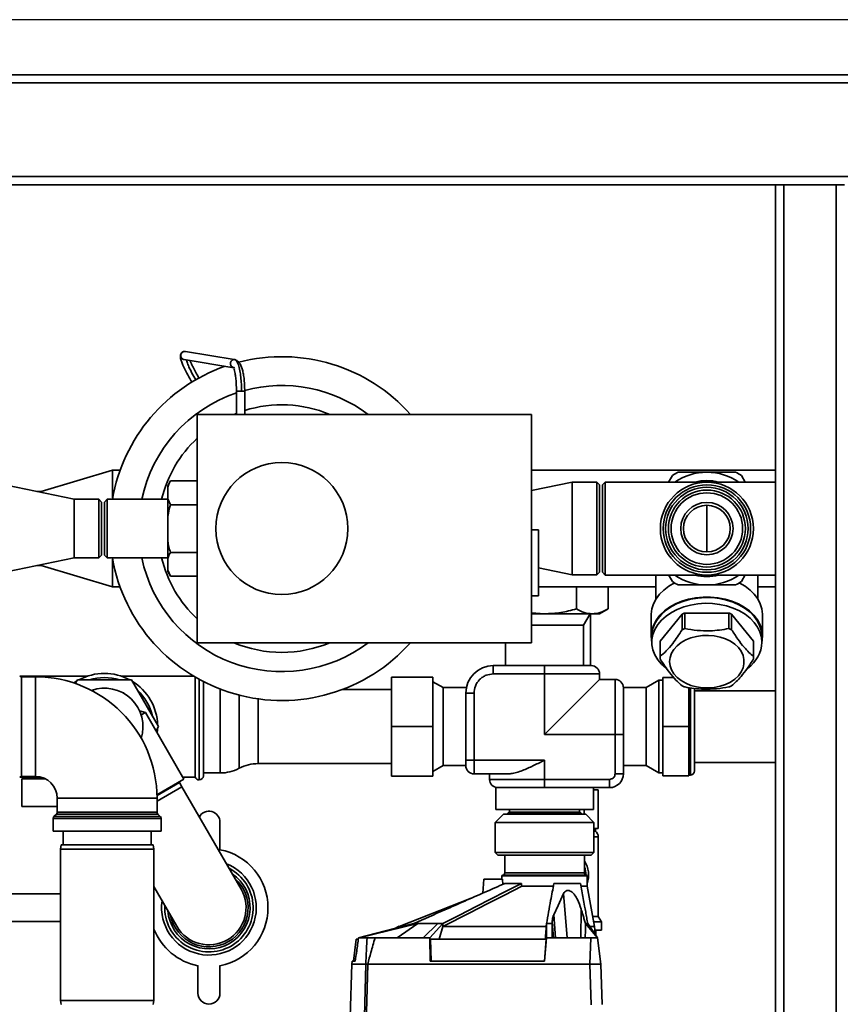
# Paper-space layout 'Blatt1' of a CAD drawing. Units: millimetres. Extents: x 0 to 5940, y 0 to 4200.
# Drawn here: x 1314 to 1612, y 967 to 1325 of the extents above; entities that cross this region are included whole.
import ezdxf

# ---------------------------------------------------------------- set-up
doc = ezdxf.new("R2010")
doc.units = ezdxf.units.MM
doc.header["$LTSCALE"] = 10
doc.layers.add('1', color=7, linetype='Continuous')
doc.styles.add('SLDTEXTSTYLE0', font='TXT', dxfattribs={"width": 0.605})
doc.dimstyles.new('SLDDIMSTYLE0', dxfattribs={"dimtxt": 35, "dimasz": 25, "dimexe": 0, "dimexo": 0.0625, "dimgap": 8.75, "dimtad": 1, "dimdec": 1, "dimrnd": 1e-09, "dimzin": 4, "dimdsep": 46, "dimtxsty": 'SLDTEXTSTYLE0', "dimsah": 1, "dimcen": 0.09, "dimadec": 0, "dimazin": 1, "dimtfac": 1, "dimtdec": 1, "dimtofl": 0, "dimtmove": 0, "dimatfit": 3, "dimfxl": 1, "dimfrac": 2, "dimtolj": 1, "dimtzin": 12, "dimarcsym": 0})

# ---------------------------------------------------------------- blocks, each defined once
blk = doc.blocks.new('_D_5')
at = {"layer": '1'}
for p, q in [((2023.88, 1324.71), (528.88, 1324.71)), ((538.88, 671.98), (538.88, 1324.71)), ((1649.88, 671.98), (528.88, 671.98))]:
    blk.add_line(p, q, dxfattribs=at)
for points in [[(538.88, 1324.71), (534.88, 1299.71), (542.88, 1299.71)], [(538.88, 671.98), (542.88, 696.98), (534.88, 696.98)]]:
    blk.add_solid(points, dxfattribs=at)
at = {"layer": '1', "insert": (493.76, 919.47), "char_height": 35, "attachment_point": 1, "rotation": 90, "style": 'SLDTEXTSTYLE0'}
blk.add_mtext('ca. 700', dxfattribs=at)

psp = doc.layouts.new('Blatt1')

# ---------------------------------------------------------------- linework, layer by layer
at = {"color": 7, "linetype": 'Continuous', "lineweight": 35}
for p, q in [((1256.88, 1304.71), (2050.88, 1304.71)), ((1253.88, 1301.71), (2053.88, 1301.71)), ((1253.88, 1267.71), (2053.88, 1267.71)), ((1256.88, 1264.71), (1588.88, 1264.71)), ((1588.88, 764.71), (1588.88, 1264.71)), ((1588.88, 1264.71), (1591.88, 1264.71)), ((1591.88, 764.71), (1591.88, 1264.71)), ((1610.88, 1264.71), (1591.88, 1264.71)), ((1610.88, 764.71), (1610.88, 1264.71)), ((1610.88, 1264.71), (1613.88, 1264.71)), ((1373.28, 1203.9), (1373.25, 1203.88)), ((1373.25, 1203.88), (1373.28, 1203.9)), ((1373.31, 1203.91), (1373.28, 1203.9)), ((1373.72, 1204.07), (1373.48, 1203.97)), ((1373.9, 1204.09), (1374.38, 1204.08)), ((1374.33, 1204.09), (1374.27, 1204.1)), ((1392.09, 1201.2), (1374.33, 1204.09)), ((1373.85, 1201.13), (1391.98, 1198.18)), ((1392.4, 1201.15), (1392.16, 1201.19)), ((1390.99, 1198.78), (1390.9, 1198.98)), ((1392.88, 1189.71), (1392.88, 1181.21)), ((1392.91, 1189.71), (1392.92, 1189.71)), ((1394.38, 1189.71), (1394.72, 1189.71)), ((1395.88, 1181.21), (1395.88, 1189.71)), ((1500.13, 1181.21), (1378.63, 1181.21)), ((1378.63, 1181.21), (1378.63, 1098.21)), ((1391.98, 1181.21), (1392.88, 1181.58)), ((1500.13, 1098.21), (1500.13, 1181.21)), ((1347.88, 1160.91), (1321.88, 1153.16)), ((1350.59, 1160.91), (1347.88, 1160.91)), ((1347.88, 1150.85), (1347.88, 1160.91)), ((1588.88, 1160.91), (1500.13, 1160.91)), ((1333.88, 1150.36), (1303.88, 1156.56)), ((1368.88, 1157.03), (1367.88, 1155.3)), ((1368.88, 1157.03), (1378.63, 1157.03)), ((1514.88, 1156.56), (1500.13, 1153.51)), ((1523.88, 1156.56), (1514.88, 1156.56)), ((1514.88, 1122.86), (1514.88, 1156.56)), ((1524.88, 1155.56), (1523.88, 1156.56)), ((1523.88, 1122.86), (1523.88, 1156.56)), ((1526.88, 1156.61), (1525.88, 1155.61)), ((1563.88, 1156.61), (1526.88, 1156.61)), ((1526.88, 1156.61), (1526.88, 1122.81)), ((1549.94, 1156.56), (1551.34, 1158.99)), ((1588.88, 1156.61), (1563.88, 1156.61)), ((1577.82, 1156.56), (1576.42, 1158.99)), ((1321.88, 1153.16), (1320.33, 1153.16)), ((1321.88, 1152.84), (1321.88, 1153.16)), ((1367.88, 1154.82), (1367.88, 1155.3)), ((1367.88, 1150.58), (1367.88, 1154.82)), ((1524.88, 1155.56), (1524.88, 1123.86)), ((1525.88, 1123.81), (1525.88, 1155.61)), ((1342.88, 1150.36), (1333.88, 1150.36)), ((1333.88, 1150.36), (1333.88, 1129.06)), ((1343.88, 1149.36), (1342.88, 1150.36)), ((1342.88, 1129.06), (1342.88, 1150.36)), ((1343.88, 1149.36), (1343.88, 1130.06)), ((1345.88, 1150.36), (1344.88, 1149.36)), ((1344.88, 1149.36), (1344.88, 1130.06)), ((1367.88, 1150.36), (1345.88, 1150.36)), ((1345.88, 1150.36), (1345.88, 1129.06)), ((1367.88, 1150.58), (1368.88, 1148.37)), ((1367.88, 1143.95), (1367.88, 1150.58)), ((1368.88, 1148.37), (1378.63, 1148.37)), ((1563.88, 1131.21), (1563.88, 1148.21)), ((1367.88, 1135.47), (1367.88, 1143.95)), ((1502.63, 1139.21), (1500.13, 1139.21)), ((1502.63, 1127.21), (1502.63, 1139.21)), ((1367.88, 1128.84), (1367.88, 1135.47)), ((1303.88, 1122.86), (1333.88, 1129.06)), ((1333.88, 1129.06), (1342.88, 1129.06)), ((1342.88, 1129.06), (1343.88, 1130.06)), ((1344.88, 1130.06), (1345.88, 1129.06)), ((1345.88, 1129.06), (1367.88, 1129.06)), ((1347.88, 1118.51), (1347.88, 1128.57)), ((1367.88, 1124.6), (1367.88, 1128.84)), ((1368.88, 1131.05), (1378.63, 1131.05)), ((1320.33, 1126.26), (1321.88, 1126.26)), ((1321.88, 1126.26), (1321.88, 1126.58)), ((1321.88, 1126.26), (1347.88, 1118.51)), ((1367.88, 1124.6), (1368.88, 1122.39)), ((1367.88, 1124.12), (1367.88, 1124.6)), ((1367.88, 1124.12), (1368.88, 1122.39)), ((1502.63, 1115.21), (1502.63, 1127.21)), ((1502.63, 1125.39), (1514.88, 1122.86)), ((1368.88, 1122.39), (1378.63, 1122.39)), ((1514.88, 1122.86), (1523.88, 1122.86)), ((1523.88, 1122.86), (1524.88, 1123.86)), ((1525.88, 1123.81), (1526.88, 1122.81)), ((1526.88, 1122.81), (1563.88, 1122.81)), ((1545.38, 1122.81), (1545.38, 1114.13)), ((1551.34, 1120.43), (1549.94, 1122.86)), ((1563.88, 1122.81), (1588.88, 1122.81)), ((1576.42, 1120.43), (1577.82, 1122.86)), ((1582.38, 1114.13), (1582.38, 1122.81)), ((1347.88, 1118.51), (1350.59, 1118.51)), ((1502.63, 1118.51), (1545.38, 1118.51)), ((1516.43, 1110.5), (1516.43, 1118.51)), ((1527.98, 1110.5), (1527.98, 1118.51)), ((1582.38, 1118.51), (1588.88, 1118.51)), ((1500.13, 1115.21), (1502.63, 1115.21)), ((1524.88, 1108.72), (1527.98, 1110.5)), ((1504.88, 1108.72), (1500.13, 1109.11)), ((1500.23, 1108.72), (1504.88, 1108.72)), ((1504.88, 1108.72), (1522.2, 1108.72)), ((1519.06, 1104.59), (1521.45, 1108.72)), ((1521.53, 1089.88), (1521.53, 1108.72)), ((1522.2, 1108.72), (1524.88, 1108.72)), ((1543.63, 1108.31), (1543.63, 1100.53)), ((1546.89, 1098.81), (1554.89, 1108.61)), ((1554.89, 1102.95), (1554.89, 1108.61)), ((1555.88, 1109.01), (1571.88, 1109.01)), ((1555.88, 1109.01), (1555.88, 1103.36)), ((1571.88, 1103.36), (1571.88, 1109.01)), ((1572.87, 1108.61), (1572.87, 1102.95)), ((1572.87, 1108.61), (1580.87, 1098.81)), ((1584.13, 1100.53), (1584.13, 1108.31)), ((1519.06, 1104.59), (1500.13, 1104.59)), ((1519.06, 1089.88), (1519.06, 1104.59)), ((1543.88, 1100.53), (1543.88, 1098.41)), ((1583.88, 1098.41), (1583.88, 1100.53)), ((1378.63, 1098.21), (1500.13, 1098.21)), ((1490.7, 1098.21), (1490.7, 1089.88)), ((1546.88, 1098.41), (1546.88, 1092.75)), ((1546.89, 1098.81), (1546.89, 1093.15)), ((1580.87, 1093.15), (1580.87, 1098.81)), ((1580.88, 1092.75), (1580.88, 1098.41)), ((1486.24, 1089.88), (1486.24, 1086.88)), ((1504.88, 1089.88), (1486.24, 1089.88)), ((1504.88, 1086.88), (1504.88, 1089.88)), ((1338.74, 1086.06), (1314.16, 1086.06)), ((1319.88, 1085.83), (1314.8, 1085.83)), ((1314.8, 1085.83), (1314.8, 1049.58)), ((1319.88, 1067.71), (1319.88, 1085.83)), ((1335.07, 1084.71), (1334.31, 1083.41)), ((1354.7, 1084.71), (1335.07, 1084.71)), ((1377.32, 1086.06), (1351.02, 1086.06)), ((1364.51, 1067.71), (1354.7, 1084.71)), ((1377.88, 1085.73), (1377.88, 1049.36)), ((1379.3, 1084.93), (1379.3, 1048.36)), ((1379.38, 1048.36), (1379.38, 1084.88)), ((1449.28, 1067.71), (1449.28, 1085.71)), ((1449.28, 1085.71), (1464.28, 1085.71)), ((1464.28, 1085.71), (1464.28, 1067.71)), ((1486.24, 1086.88), (1504.88, 1086.88)), ((1504.88, 1086.88), (1504.88, 1064.88)), ((1524.88, 1086.88), (1504.88, 1086.88)), ((1504.88, 1064.88), (1524.88, 1084.88)), ((1524.88, 1084.88), (1524.88, 1086.88)), ((1530.53, 1084.88), (1524.88, 1084.88)), ((1530.53, 1084.88), (1530.53, 1064.88)), ((1546.38, 1084.56), (1541.76, 1081.89)), ((1547.88, 1084.56), (1546.38, 1084.56)), ((1546.38, 1050.86), (1546.38, 1084.56)), ((1547.88, 1085.59), (1547.88, 1067.71)), ((1551.83, 1085.59), (1547.88, 1085.59)), ((1333.81, 1083.58), (1334.78, 1084.21)), ((1380.88, 1084.09), (1380.88, 1049.86)), ((1386.93, 1050.86), (1386.93, 1081.38)), ((1449.28, 1081.16), (1431.25, 1081.16)), ((1468, 1081.89), (1464.28, 1084.04)), ((1476.44, 1081.89), (1468, 1081.89)), ((1468, 1081.89), (1468, 1053.53)), ((1541.76, 1081.89), (1533.53, 1081.89)), ((1541.76, 1053.53), (1541.76, 1081.89)), ((1557.38, 1081.91), (1557.38, 1067.71)), ((1557.88, 1050.11), (1557.88, 1081.88)), ((1559.38, 1051.61), (1559.38, 1081.66)), ((1351.66, 1079.96), (1351.95, 1079.96)), ((1351.95, 1079.96), (1352.1, 1079.7)), ((1393.86, 1052.56), (1393.86, 1079.17)), ((1400.8, 1077.8), (1400.8, 1054.26)), ((1476.24, 1079.88), (1476.24, 1055.54)), ((1476.24, 1079.88), (1479.24, 1079.88)), ((1479.24, 1055.54), (1479.24, 1079.88)), ((1588.88, 1080.71), (1559.38, 1080.71)), ((1359.8, 1072.86), (1357.66, 1073.44)), ((1359.8, 1072.86), (1358.22, 1071.95)), ((1373.8, 1048.61), (1359.8, 1072.86)), ((1319.88, 1049.58), (1319.88, 1067.71)), ((1363.65, 1066.21), (1364.51, 1067.71)), ((1449.28, 1067.71), (1464.28, 1067.71)), ((1449.28, 1049.71), (1449.28, 1067.71)), ((1464.28, 1067.71), (1464.28, 1049.71)), ((1547.88, 1067.71), (1547.88, 1049.83)), ((1557.38, 1067.71), (1547.88, 1067.71)), ((1557.38, 1067.71), (1557.38, 1049.83)), ((1504.88, 1064.88), (1530.53, 1064.88)), ((1530.53, 1064.88), (1530.53, 1050.54)), ((1533.53, 1064.88), (1530.53, 1064.88)), ((1533.53, 1050.54), (1533.53, 1064.88)), ((1400.8, 1054.26), (1449.28, 1054.26)), ((1464.28, 1051.38), (1468, 1053.53)), ((1468, 1053.53), (1476.24, 1053.53)), ((1476.24, 1055.54), (1479.24, 1055.54)), ((1476.24, 1055.54), (1476.24, 1053.54)), ((1504.88, 1055.54), (1479.24, 1055.54)), ((1479.24, 1055.54), (1479.24, 1050.54)), ((1504.88, 1048.54), (1504.88, 1055.54)), ((1533.53, 1053.53), (1541.76, 1053.53)), ((1541.76, 1053.53), (1546.38, 1050.86)), ((1559.38, 1054.71), (1588.88, 1054.71)), ((1314.16, 1049.36), (1321.75, 1049.36)), ((1314.8, 1049.58), (1319.88, 1049.58)), ((1373.37, 1049.36), (1377.88, 1049.36)), ((1380.88, 1050.86), (1386.93, 1050.86)), ((1449.28, 1049.71), (1464.28, 1049.71)), ((1479.24, 1050.54), (1491.65, 1050.54)), ((1484.88, 1050.54), (1484.88, 1048.54)), ((1533.53, 1050.54), (1530.53, 1050.54)), ((1546.38, 1050.86), (1547.88, 1050.86)), ((1557.38, 1049.83), (1547.88, 1049.83)), ((1557.38, 1050.11), (1557.88, 1050.11)), ((1314.88, 1038.71), (1314.88, 1048.71)), ((1314.88, 1048.71), (1323.49, 1048.71)), ((1373.8, 1048.61), (1363.99, 1042.95)), ((1364, 1042.63), (1372.21, 1047.37)), ((1364.01, 1040.65), (1373.07, 1045.88)), ((1372.21, 1047.37), (1371.83, 1047.47)), ((1373.07, 1045.88), (1372.21, 1047.37)), ((1394.57, 1008.64), (1373.07, 1045.88)), ((1379.3, 1048.36), (1379.38, 1048.36)), ((1504.88, 1048.54), (1484.88, 1048.54)), ((1487.11, 1045.54), (1487.11, 1037.61)), ((1510.06, 1045.54), (1487.11, 1045.54)), ((1528.53, 1048.54), (1504.88, 1048.54)), ((1504.88, 1045.54), (1504.88, 1048.54)), ((1528.53, 1045.54), (1510.06, 1045.54)), ((1522.65, 1037.61), (1522.65, 1045.54)), ((1528.53, 1045.54), (1528.53, 1048.54)), ((1327.76, 1041.71), (1327.76, 1036.62)), ((1327.76, 1041.71), (1345.88, 1041.71)), ((1345.88, 1041.71), (1364.01, 1041.71)), ((1364.01, 1036.62), (1364.01, 1041.71)), ((1522.65, 1044.71), (1524.32, 1044.71)), ((1524.32, 1030.71), (1524.32, 1044.71)), ((1327.76, 1038.71), (1314.88, 1038.71)), ((1327.46, 1035.92), (1326.55, 1035)), ((1326.55, 1035), (1365.21, 1035)), ((1364.3, 1035.92), (1327.46, 1035.92)), ((1327.76, 1036.62), (1364.01, 1036.62)), ((1365.21, 1035), (1364.3, 1035.92)), ((1489.93, 1035.91), (1486.93, 1032.91)), ((1522.65, 1037.61), (1487.11, 1037.61)), ((1489.93, 1035.91), (1519.83, 1035.91)), ((1491.93, 1036.61), (1491.43, 1036.11)), ((1491.43, 1036.11), (1491.43, 1035.91)), ((1491.43, 1036.11), (1518.33, 1036.11)), ((1491.93, 1036.61), (1517.83, 1036.61)), ((1492.13, 1037.61), (1492.13, 1036.61)), ((1517.63, 1036.61), (1517.63, 1037.61)), ((1518.33, 1036.11), (1517.83, 1036.61)), ((1518.33, 1035.91), (1518.33, 1036.11)), ((1519.27, 1035.91), (1519.27, 1037.61)), ((1522.83, 1032.91), (1519.83, 1035.91)), ((1326.26, 1034.3), (1326.26, 1029.71)), ((1365.51, 1034.3), (1326.26, 1034.3)), ((1365.51, 1029.71), (1365.51, 1034.3)), ((1386.88, 1022.97), (1386.88, 1032.97)), ((1486.93, 1032.91), (1486.93, 1022.01)), ((1522.83, 1032.91), (1486.93, 1032.91)), ((1522.83, 1022.01), (1522.83, 1032.91)), ((1326.26, 1029.71), (1365.51, 1029.71)), ((1329.88, 1029.71), (1329.88, 1024.71)), ((1361.88, 1024.71), (1361.88, 1029.71)), ((1522.83, 1030.71), (1524.32, 1030.71)), ((1522.83, 1029.71), (1523.38, 1029.71)), ((1524.38, 1027.64), (1522.83, 1027.64)), ((1523.38, 1029.71), (1523.38, 1030.71)), ((1524.38, 998.7), (1524.38, 1027.64)), ((1329.15, 1024.71), (1328.88, 1023.21)), ((1329.15, 1024.71), (1345.88, 1024.71)), ((1345.88, 1024.71), (1362.62, 1024.71)), ((1362.88, 1023.21), (1362.62, 1024.71)), ((1328.88, 1023.21), (1328.88, 968.21)), ((1345.88, 1023.21), (1328.88, 1023.21)), ((1362.88, 1023.21), (1345.88, 1023.21)), ((1362.88, 968.21), (1362.88, 1023.21)), ((1486.93, 1022.01), (1487.93, 1021.01)), ((1486.93, 1022.01), (1498.01, 1022.01)), ((1498.39, 1021.01), (1487.93, 1021.01)), ((1490.38, 1021.01), (1490.38, 1014.51)), ((1498.01, 1022.01), (1522.83, 1022.01)), ((1521.83, 1021.01), (1498.39, 1021.01)), ((1519.38, 1014.51), (1519.38, 1021.01)), ((1521.83, 1021.01), (1522.83, 1022.01)), ((1489.38, 1013.51), (1489.38, 1012.31)), ((1504.88, 1013.51), (1489.38, 1013.51)), ((1504.88, 1013.71), (1489.58, 1013.71)), ((1490.38, 1014.51), (1504.88, 1014.51)), ((1504.88, 1014.51), (1519.38, 1014.51)), ((1520.18, 1013.71), (1504.88, 1013.71)), ((1520.38, 1013.51), (1504.88, 1013.51)), ((1520.38, 1009.71), (1520.38, 1013.51)), ((1362.86, 1009.58), (1371.19, 995.14)), ((1482.77, 1012.31), (1482.5, 1007.23)), ((1482.77, 1012.31), (1489.63, 1012.31)), ((1489.66, 1010.36), (1489.63, 1012.31)), ((1496.48, 1010.71), (1490.46, 1010.71)), ((1508.21, 1009.71), (1496.57, 1009.71)), ((1517.91, 1010.71), (1508.3, 1010.71)), ((1520.38, 1009.71), (1517.97, 1009.71)), ((1523.03, 995.02), (1520.38, 1009.71)), ((1328.88, 1006.89), (1293.88, 1006.89)), ((1511.8, 1007.01), (1513.07, 990.91)), ((1478.25, 1005.36), (1452.02, 995.11)), ((1508.19, 999.35), (1508.85, 990.91)), ((1518.15, 1001.4), (1518.06, 990.91)), ((1522.39, 998.7), (1524.38, 998.7)), ((1525.53, 996.71), (1524.38, 998.7)), ((1293.88, 996.89), (1328.88, 996.89)), ((1437.23, 990.91), (1457.36, 996.11)), ((1458.77, 996.11), (1437.51, 990.91)), ((1452.04, 995.12), (1450.2, 994.26)), ((1458.77, 996.11), (1451.33, 990.91)), ((1460.71, 990.91), (1466.13, 996.11)), ((1467.85, 996.11), (1463.13, 990.91)), ((1467.92, 995.08), (1466.56, 990.41)), ((1467.85, 996.11), (1467.92, 995.08)), ((1467.94, 995.11), (1467.92, 995.08)), ((1505.58, 996.11), (1505.5, 995.17)), ((1505.58, 990.91), (1505.58, 996.11)), ((1507.68, 996.68), (1507.68, 996.11)), ((1507.68, 996.68), (1508.18, 990.91)), ((1507.68, 996.11), (1507.68, 990.91)), ((1508.13, 990.91), (1507.68, 996.11)), ((1524.15, 990.91), (1519.73, 996.11)), ((1520.56, 996.11), (1524.15, 990.91)), ((1522.81, 996.71), (1525.53, 996.71)), ((1523.22, 992.26), (1523.02, 995.14)), ((1525.53, 993.71), (1525.53, 996.71)), ((1523.25, 993.71), (1525.53, 993.71)), ((1523.49, 991.86), (1523.49, 993.71)), ((1436.38, 990.41), (1435.39, 982.41)), ((1437, 990.41), (1436.38, 990.41)), ((1437.23, 990.91), (1437.51, 990.91)), ((1437.51, 990.91), (1440.36, 990.91)), ((1443.25, 990.91), (1460.71, 990.91)), ((1460.71, 990.91), (1463.13, 990.91)), ((1463.34, 982.41), (1463.13, 990.91)), ((1463.4, 990.41), (1463.6, 982.41)), ((1505.52, 990.41), (1463.4, 990.41)), ((1504.88, 982.41), (1505.52, 990.41)), ((1505.58, 990.91), (1504.9, 982.41)), ((1505.58, 990.91), (1507.68, 990.91)), ((1507.68, 990.91), (1521.67, 990.91)), ((1521.33, 981.41), (1521.67, 990.91)), ((1524.15, 990.91), (1525.32, 981.41)), ((1378.88, 980.82), (1378.88, 970.82)), ((1386.88, 970.82), (1386.88, 980.82)), ((1434.87, 981.41), (1434.2, 962.24)), ((1434.99, 982.41), (1434.87, 981.41)), ((1434.87, 981.41), (1439.9, 981.41)), ((1434.99, 982.41), (1436.08, 982.41)), ((1439.9, 981.41), (1439.9, 981.41)), ((1440.58, 981.41), (1440.58, 981.41)), ((1440.58, 981.41), (1521.32, 981.41)), ((1463.34, 982.41), (1504.9, 982.41)), ((1521.32, 981.41), (1521.84, 966.55)), ((1525.25, 981.41), (1522.04, 981.41)), ((1525.32, 981.41), (1525.83, 966.72)), ((1328.88, 968.21), (1329.15, 966.71)), ((1328.88, 968.21), (1362.88, 968.21)), ((1362.62, 966.71), (1362.88, 968.21))]:
    psp.add_line(p, q, dxfattribs=at)
at = {"color": 7, "linetype": 'Continuous', "lineweight": 35, "flags": 128}
for points in [[(1373.85, 1204.1), (1374.19, 1204.11), (1374.27, 1204.1)], [(1552.1, 1119.95), (1550.03, 1118.75), (1548.2, 1117.36), (1546.64, 1115.82), (1545.39, 1114.14), (1544.46, 1112.36), (1543.87, 1110.5), (1543.64, 1108.61), (1543.63, 1108.31)], [(1584.13, 1108.31), (1584.13, 1108.61), (1583.89, 1110.5), (1583.3, 1112.36), (1582.38, 1114.14), (1581.12, 1115.82), (1579.57, 1117.36), (1577.74, 1118.75), (1575.66, 1119.95)], [(1583.88, 1098.28), (1584.03, 1099.1), (1584.12, 1101.01), (1583.85, 1102.91), (1583.22, 1104.77), (1582.25, 1106.56), (1580.95, 1108.23), (1579.35, 1109.77), (1577.46, 1111.15), (1575.34, 1112.33), (1573.01, 1113.31), (1570.52, 1114.06), (1567.91, 1114.56), (1565.23, 1114.82), (1562.53, 1114.82), (1559.85, 1114.56), (1557.24, 1114.06), (1554.75, 1113.31), (1552.42, 1112.33), (1550.3, 1111.15), (1548.42, 1109.77), (1546.81, 1108.23), (1545.51, 1106.56), (1544.54, 1104.77), (1543.91, 1102.91), (1543.64, 1101.01), (1543.73, 1099.1), (1543.88, 1098.28)], [(1543.88, 1100.53), (1543.93, 1101.47), (1544.28, 1103.35), (1544.99, 1105.17), (1546.03, 1106.91), (1547.39, 1108.53), (1549.05, 1110.01), (1550.97, 1111.33), (1553.12, 1112.45), (1555.46, 1113.36), (1557.96, 1114.04), (1560.55, 1114.47), (1563.21, 1114.66), (1565.88, 1114.6), (1568.52, 1114.29), (1571.07, 1113.73), (1573.49, 1112.93), (1575.74, 1111.91), (1577.79, 1110.69), (1579.58, 1109.29), (1581.09, 1107.74), (1582.29, 1106.05), (1583.17, 1104.26), (1583.7, 1102.41), (1583.88, 1100.53), (1583.88, 1100.53)], [(1549.31, 1088.72), (1549.05, 1088.92), (1547.39, 1090.4), (1546.03, 1092.03), (1544.99, 1093.77), (1544.28, 1095.59), (1543.93, 1097.46), (1543.93, 1099.35), (1544.28, 1101.22), (1544.99, 1103.05), (1546.03, 1104.79), (1547.39, 1106.41), (1549.05, 1107.89), (1550.97, 1109.21), (1553.12, 1110.33), (1555.46, 1111.24), (1557.96, 1111.91), (1560.55, 1112.35), (1563.21, 1112.54), (1565.88, 1112.48), (1568.52, 1112.16), (1571.07, 1111.6), (1573.49, 1110.81), (1575.74, 1109.79), (1577.79, 1108.57), (1579.58, 1107.17), (1581.09, 1105.61), (1582.29, 1103.93), (1583.17, 1102.14), (1583.7, 1100.29), (1583.88, 1098.41), (1583.88, 1098.41)], [(1550.35, 1091.34), (1550.52, 1092.87), (1551.04, 1094.37), (1551.9, 1095.78), (1553.06, 1097.09), (1554.5, 1098.24), (1556.19, 1099.21), (1558.08, 1099.98), (1560.12, 1100.53), (1562.25, 1100.84), (1564.43, 1100.9), (1566.59, 1100.71), (1568.68, 1100.29), (1570.65, 1099.63), (1572.44, 1098.75), (1574.01, 1097.68), (1575.32, 1096.45), (1576.33, 1095.09), (1577.02, 1093.63), (1577.37, 1092.11), (1577.37, 1090.57), (1577.02, 1089.05), (1576.33, 1087.58), (1575.32, 1086.22), (1574.01, 1084.99), (1572.44, 1083.92), (1570.65, 1083.05), (1568.68, 1082.39), (1566.59, 1081.96), (1564.43, 1081.77), (1562.25, 1081.83), (1560.12, 1082.14), (1558.08, 1082.69), (1556.19, 1083.46), (1554.5, 1084.43), (1553.06, 1085.59), (1551.9, 1086.89), (1551.04, 1088.31), (1550.52, 1089.8), (1550.35, 1091.34)], [(1364.22, 1067.21), (1364.19, 1066.39), (1364.1, 1065.43)], [(1496.48, 1010.71), (1490.96, 1007.89), (1485.28, 1005), (1480.07, 1002.34), (1473.91, 999.2), (1467.85, 996.11)], [(1467.94, 995.11), (1477.67, 1000.07), (1483.97, 1003.29), (1490.27, 1006.5), (1496.57, 1009.71)], [(1511.8, 1007.01), (1509.78, 1002.72), (1508.19, 999.35)], [(1457.36, 996.11), (1457.52, 996.11), (1457.69, 996.11), (1457.87, 996.11), (1458.04, 996.11), (1458.22, 996.11), (1458.4, 996.11), (1458.58, 996.11), (1458.77, 996.11)], [(1466.13, 996.11), (1466.34, 996.11), (1466.56, 996.11), (1466.77, 996.11), (1466.98, 996.11), (1467.2, 996.11), (1467.42, 996.11), (1467.63, 996.11), (1467.85, 996.11)], [(1505.5, 995.17), (1505.5, 995.13), (1505.5, 995.11)], [(1505.58, 996.11), (1505.85, 996.11), (1506.12, 996.11), (1506.38, 996.11), (1506.64, 996.11), (1506.9, 996.11), (1507.17, 996.11), (1507.42, 996.11), (1507.68, 996.11)], [(1519.66, 990.91), (1519.7, 993.82), (1519.73, 996.11)], [(1519.73, 996.11), (1519.84, 996.11), (1519.95, 996.11), (1520.05, 996.11), (1520.16, 996.11), (1520.26, 996.11), (1520.36, 996.11), (1520.46, 996.11), (1520.56, 996.11)], [(1439.39, 962.24), (1439.52, 967.2), (1439.9, 981.41)], [(1440.58, 981.41), (1440.1, 963.77), (1440.06, 962.24)]]:
    psp.add_lwpolyline(points, dxfattribs=at)
at = {"color": 7, "linetype": 'Continuous', "lineweight": 35}
for centre, radius in [((1409.38, 1139.71), 24), ((1563.88, 1139.71), 16.9), ((1563.88, 1139.71), 15.9), ((1563.88, 1139.71), 15), ((1563.88, 1139.71), 14), ((1563.88, 1139.71), 13), ((1563.88, 1139.71), 9.5), ((1563.88, 1139.71), 8.5)]:
    psp.add_circle(centre, radius, dxfattribs=at)
for centre, radius, start, end in [((1374.04, 1202.65), 1.46, 97.5867, 121.1606), ((1409.38, 1139.71), 62.5, 41.6057, 104.5), ((1409.38, 1139.71), 62.5, 109.2785, 170.1889), ((1392.21, 1199.62), 1.46, 205.8778, 269.8127), ((1409.38, 1139.71), 52, 108.5002, 168.1818), ((1409.38, 1139.71), 52, 52.9469, 105.0608), ((1409.38, 1139.71), 45, 67.2531, 107.4576), ((1409.38, 1139.71), 45, 133.1047, 166.3101), ((1563.88, 1139.71), 23, 116.9624, 123.0376), ((1563.88, 1139.71), 20.5, 90, 124.4733), ((1563.88, 1139.71), 20.5, 55.5267, 90), ((1563.88, 1139.71), 23, 56.9624, 63.0376), ((1563.88, 1139.71), 17.45, 75.6341, 104.3659), ((1409.38, 1139.71), 62.5, 189.8111, 318.3943), ((1409.38, 1139.71), 52, 191.8182, 307.0531), ((1409.38, 1139.71), 45, 193.6899, 226.8953), ((1563.88, 1139.71), 23, 236.9624, 243.0376), ((1563.88, 1139.71), 20.5, 235.5267, 270), ((1563.88, 1139.71), 17.45, 255.6341, 284.3659), ((1563.88, 1139.71), 20.5, 270, 304.4733), ((1563.88, 1139.71), 23, 296.9624, 303.0376), ((1562.82, 1090.6), 19.68, 110.6499, 113.7654), ((1564.94, 1090.6), 19.68, 66.2346, 69.3501), ((1562.82, 1084.95), 19.68, 110.6499, 113.7654), ((1564.94, 1084.95), 19.68, 66.2346, 69.3501), ((1409.38, 1139.71), 45, 247.2531, 292.7469), ((1555.39, 1098.41), 8.5, 177.2746, 179.9997), ((1571.53, 1098.99), 12.36, 305.9317, 357.3031), ((1572.38, 1098.41), 8.5, 0.0003, 2.7254), ((1555.38, 1092.75), 8.5, 177.2745, 182.7255), ((1572.38, 1092.75), 8.5, 357.2745, 2.7255), ((1486.24, 1079.88), 10, 90, 180), ((1521.88, 1086.88), 3, 0, 90), ((1314.8, 1086.83), 1, 225, 270), ((1319.88, 1041.71), 44.12, 0, 90), ((1344.88, 1067.71), 19.35, 61.4683, 118.5317), ((1344.88, 1067.71), 17.85, 72.2472, 107.7528), ((1530.53, 1081.88), 3, 0, 90), ((1344.88, 1067.71), 14, 342.1721, 109.6625), ((1344.88, 1067.71), 19.35, 1.4683, 58.5317), ((1562.82, 1100.55), 19.68, 246.2346, 249.3501), ((1564.94, 1100.55), 19.68, 290.6499, 293.7654), ((1344.88, 1067.71), 17.85, 12.2472, 47.7528), ((1386.93, 1065.86), 15, 270, 297.5427), ((1400.8, 1039.26), 15, 90, 117.5427), ((1479.24, 1053.54), 3, 180, 270), ((1314.8, 1048.58), 1, 90, 135), ((1319.88, 1041.71), 7.88, 0, 90), ((1379.3, 1049.86), 1.5, 199.4712, 270), ((1379.38, 1049.86), 1.5, 270, 360), ((1528.53, 1050.54), 5, 270, 0), ((1557.88, 1051.61), 1.5, 270, 360), ((1487.88, 1048.54), 3, 180, 270), ((1327.26, 1034.3), 1, 135, 180), ((1326.76, 1036.62), 1, 315, 0), ((1365.01, 1036.62), 1, 180, 225), ((1364.51, 1034.3), 1, 0, 45), ((1382.88, 1032.97), 4, 0, 150.6117), ((1521.74, 1027.64), 2.65, 360, 51.5427), ((1382.88, 1001.89), 21.45, 280.7474, 79.2526), ((1382.88, 1001.89), 17.21, 171.6741, 68.3259), ((1510.88, 1013.71), 10, 341.8051, 31.7883), ((1510.88, 1013.71), 9, 0.3722, 19.1881), ((1382.88, 1001.89), 16.08, 300, 62.9264), ((1382.88, 1001.89), 14.96, 300, 55.5118), ((1489.58, 1013.51), 0.2, 90, 180), ((1489.58, 1014.51), 0.8, 270, 0), ((1520.18, 1014.51), 0.8, 180, 270), ((1520.18, 1013.51), 0.2, 0, 90), ((1382.88, 1001.89), 14.23, 300, 48.4229), ((1382.88, 1001.89), 13.5, 210, 30), ((1506.88, 1007.97), 1, 0, 16.7543), ((1382.88, 1001.89), 16.08, 177.0736, 300), ((1382.88, 1001.89), 14.96, 184.4882, 300), ((1382.88, 1001.89), 14.23, 191.5771, 300), ((1382.88, 1001.89), 21.45, 201.1878, 259.2526), ((1382.88, 970.82), 4, 180, 0)]:
    psp.add_arc(centre, radius, start, end, dxfattribs=at)
for points, knots in [([(1373.18, 1203.76), (1373.01, 1203.56), (1372.7, 1203.2), (1372.55, 1202.47), (1372.54, 1201.78), (1372.66, 1201.15), (1372.86, 1200.52), (1373.11, 1199.85), (1373.44, 1199.08), (1373.98, 1197.91), (1374.89, 1196.08), (1375.89, 1194.22), (1376.55, 1193.09), (1376.69, 1192.85)], [0, 0, 0, 0, 0.0964544, 0.170176, 0.2219325, 0.2867099, 0.347662, 0.416366, 0.4934306, 0.581777, 0.7464598, 0.9461339, 1, 1, 1, 1]), ([(1373.65, 1201.17), (1373.52, 1201.23), (1373.25, 1201.33), (1372.91, 1201.63), (1372.68, 1202), (1372.56, 1202.43), (1372.57, 1202.87), (1372.71, 1203.29), (1372.95, 1203.66), (1373.19, 1203.83), (1373.31, 1203.91)], [0, 0, 0, 0, 0.124956, 0.249998, 0.375036, 0.49998, 0.624932, 0.749983, 0.875039, 1, 1, 1, 1]), ([(1373.65, 1201.17), (1373.5, 1201.24), (1373.19, 1201.37), (1372.84, 1201.76), (1372.63, 1202.24), (1372.59, 1202.74), (1372.71, 1203.24), (1373, 1203.67), (1373.42, 1203.98), (1373.75, 1204.06), (1373.9, 1204.09)], [0, 0, 0, 0, 0.121643, 0.250557, 0.379343, 0.50068, 0.621869, 0.750244, 0.878676, 1, 1, 1, 1]), ([(1373.28, 1203.9), (1373.39, 1203.96), (1373.57, 1204.05), (1373.78, 1204.08), (1373.87, 1204.1)], [0, 0, 0, 0, 0.549933, 1, 1, 1, 1]), ([(1373.28, 1203.9), (1373.41, 1203.97), (1373.53, 1204.05), (1373.67, 1204.06), (1373.68, 1204.06)], [0, 0, 0, 0, 0.977356, 1, 1, 1, 1]), ([(1373.31, 1203.91), (1373.48, 1203.99), (1373.82, 1204.15), (1374.2, 1204.1), (1374.38, 1204.08)], [0, 0, 0, 0, 0.500543, 1, 1, 1, 1]), ([(1373.8, 1204.09), (1373.77, 1204.08), (1373.71, 1204.07), (1373.65, 1204.06), (1373.62, 1204.05)], [0, 0, 0, 0, 0.499899, 1, 1, 1, 1]), ([(1374.38, 1204.08), (1374.31, 1204.09), (1374.15, 1204.12), (1373.97, 1204.11), (1373.87, 1204.1)], [0, 0, 0, 0, 0.433078, 1, 1, 1, 1]), ([(1373.65, 1201.17), (1373.68, 1201.16), (1373.74, 1201.15), (1373.81, 1201.13), (1373.85, 1201.13)], [0, 0, 0, 0, 0.557995, 1, 1, 1, 1]), ([(1374.73, 1200.98), (1374.77, 1200.75), (1374.84, 1200.24), (1375.56, 1198.53), (1376.66, 1196.29), (1377.6, 1194.62), (1378.07, 1193.79)], [0, 0, 0, 0, 0.221522, 0.482664, 0.743841, 1, 1, 1, 1]), ([(1379.26, 1194.38), (1378.86, 1195.1), (1378.08, 1196.47), (1377.1, 1198.37), (1376.37, 1199.86), (1376.09, 1200.51), (1375.97, 1200.78)], [0, 0, 0, 0, 0.28839, 0.555731, 0.810128, 1, 1, 1, 1]), ([(1390.99, 1198.78), (1390.91, 1198.9), (1390.76, 1199.13), (1390.66, 1199.54), (1390.67, 1199.97), (1390.8, 1200.37), (1391.03, 1200.72), (1391.34, 1200.99), (1391.72, 1201.17), (1392, 1201.2), (1392.13, 1201.21)], [0, 0, 0, 0, 0.124919, 0.2498, 0.374806, 0.4998, 0.624667, 0.74963, 0.874753, 1, 1, 1, 1]), ([(1392.63, 1200.99), (1392.49, 1201.06), (1392.21, 1201.18), (1391.94, 1201.18), (1391.8, 1201.17)], [0, 0, 0, 0, 0.500162, 1, 1, 1, 1]), ([(1392.13, 1201.21), (1392.39, 1201.11), (1392.89, 1200.92), (1393.59, 1199.4), (1394.12, 1197.27), (1394.47, 1194.81), (1394.68, 1192.31), (1394.71, 1190.56), (1394.72, 1189.71)], [0, 0, 0, 0, 0.18744, 0.374857, 0.562268, 0.709663, 0.857835, 1, 1, 1, 1]), ([(1395.88, 1189.71), (1395.87, 1190.53), (1395.85, 1192.12), (1395.65, 1194.33), (1395.36, 1196.24), (1394.86, 1198.23), (1394.12, 1200.08), (1393.09, 1200.71), (1392.63, 1200.99)], [0, 0, 0, 0, 0.1624, 0.315291, 0.456948, 0.587979, 0.816748, 1, 1, 1, 1]), ([(1390.9, 1198.98), (1390.97, 1198.87), (1391.12, 1198.65), (1391.43, 1198.4), (1391.79, 1198.24), (1392.06, 1198.22), (1392.19, 1198.21)], [0, 0, 0, 0, 0.249846, 0.499842, 0.750038, 1, 1, 1, 1]), ([(1392.15, 1197.9), (1392.15, 1197.9), (1392.02, 1197.77), (1392.21, 1197.24), (1392.41, 1196.04), (1392.64, 1194.5), (1392.84, 1192.35), (1392.87, 1190.63), (1392.88, 1189.71)], [0, 0, 0, 0, 0.01285, 0.231319, 0.380408, 0.557256, 0.76342, 1, 1, 1, 1]), ([(1394.72, 1189.71), (1394.91, 1189.71), (1395.28, 1189.71), (1395.68, 1189.71), (1395.88, 1189.71), (1395.86, 1189.71), (1395.85, 1189.71)], [0, 0, 0, 0, 0.29225, 0.584499, 0.876749, 1, 1, 1, 1]), ([(1563.88, 1160.21), (1562.14, 1160.21), (1558.61, 1160.21), (1555.18, 1160.21), (1553.45, 1160.21)], [0, 0, 0, 0, 0.495528, 1, 1, 1, 1]), ([(1574.31, 1160.21), (1572.61, 1160.21), (1569.18, 1160.21), (1565.66, 1160.21), (1563.88, 1160.21)], [0, 0, 0, 0, 0.4961583, 1, 1, 1, 1]), ([(1368.88, 1157.03), (1368.73, 1156.76), (1368.32, 1156.03), (1368.05, 1155.29), (1367.88, 1154.82)], [0, 0, 0, 0, 0.373893, 1, 1, 1, 1]), ([(1368.88, 1148.37), (1368.61, 1147.36), (1368.21, 1145.9), (1367.96, 1144.41), (1367.88, 1143.95)], [0, 0, 0, 0, 0.689944, 1, 1, 1, 1]), ([(1367.88, 1135.47), (1367.9, 1135.37), (1368.02, 1134.58), (1368.32, 1133.09), (1368.69, 1131.73), (1368.88, 1131.05)], [0, 0, 0, 0, 0.065132, 0.531737, 1, 1, 1, 1]), ([(1368.88, 1131.05), (1368.73, 1130.78), (1368.32, 1130.05), (1368.05, 1129.31), (1367.88, 1128.84)], [0, 0, 0, 0, 0.373893, 1, 1, 1, 1]), ([(1563.88, 1119.21), (1562.14, 1119.21), (1558.61, 1119.21), (1555.18, 1119.21), (1553.45, 1119.21)], [0, 0, 0, 0, 0.495528, 1, 1, 1, 1]), ([(1574.31, 1119.21), (1572.61, 1119.21), (1569.18, 1119.21), (1565.66, 1119.21), (1563.88, 1119.21)], [0, 0, 0, 0, 0.496158, 1, 1, 1, 1]), ([(1516.43, 1110.5), (1514.55, 1110), (1510.77, 1109), (1506.86, 1108.81), (1504.88, 1108.72)], [0, 0, 0, 0, 0.495458, 1, 1, 1, 1]), ([(1522.2, 1108.72), (1521.24, 1108.81), (1519.28, 1108.99), (1517.39, 1110), (1516.43, 1110.5)], [0, 0, 0, 0, 0.494511, 1, 1, 1, 1]), ([(1527.98, 1110.5), (1527.04, 1110), (1525.15, 1109), (1523.19, 1108.81), (1522.2, 1108.72)], [0, 0, 0, 0, 0.495458, 1, 1, 1, 1]), ([(1546.89, 1093.15), (1547.63, 1093.81), (1549.13, 1095.14), (1551.26, 1097.63), (1553.19, 1100.28), (1554.32, 1102.06), (1554.89, 1102.95)], [0, 0, 0, 0, 0.281712, 0.569807, 0.783462, 1, 1, 1, 1]), ([(1555.88, 1103.36), (1557.36, 1103.11), (1560.36, 1102.6), (1564.62, 1102.48), (1568.49, 1102.77), (1570.74, 1103.16), (1571.88, 1103.36)], [0, 0, 0, 0, 0.281712, 0.569807, 0.783462, 1, 1, 1, 1]), ([(1572.87, 1102.95), (1573.61, 1101.79), (1575.11, 1099.45), (1577.24, 1096.72), (1579.17, 1094.64), (1580.3, 1093.65), (1580.87, 1093.15)], [0, 0, 0, 0, 0.281712, 0.569807, 0.783462, 1, 1, 1, 1]), ([(1554.89, 1082.55), (1554.15, 1083.21), (1552.65, 1084.53), (1550.52, 1087.02), (1548.59, 1089.68), (1547.46, 1091.45), (1546.89, 1092.35)], [0, 0, 0, 0, 0.281712, 0.569807, 0.783462, 1, 1, 1, 1]), ([(1580.87, 1092.35), (1580.13, 1091.19), (1578.63, 1088.85), (1576.5, 1086.12), (1574.57, 1084.04), (1573.44, 1083.05), (1572.87, 1082.55)], [0, 0, 0, 0, 0.281712, 0.569807, 0.783462, 1, 1, 1, 1]), ([(1479.24, 1079.88), (1479.33, 1080.76), (1479.47, 1082.12), (1480.35, 1083.75), (1481.25, 1084.87), (1482.37, 1085.77), (1484, 1086.65), (1485.36, 1086.79), (1486.24, 1086.88)], [0, 0, 0, 0, 0.239457, 0.368361, 0.5, 0.631639, 0.760543, 1, 1, 1, 1]), ([(1533.53, 1081.84), (1533.53, 1081.87), (1533.53, 1081.91), (1533.53, 1081.89), (1533.53, 1081.89)], [0, 0, 0, 0, 0.999988, 1, 1, 1, 1]), ([(1571.88, 1082.14), (1570.4, 1081.89), (1567.4, 1081.39), (1563.14, 1081.26), (1559.28, 1081.55), (1557.02, 1081.95), (1555.88, 1082.14)], [0, 0, 0, 0, 0.281712, 0.569807, 0.783462, 1, 1, 1, 1]), ([(1504.88, 1055.54), (1504.87, 1055.53), (1503.63, 1054.91), (1501.1, 1053.65), (1497.87, 1052.16), (1495.19, 1051.17), (1493.27, 1050.64), (1492.13, 1050.57), (1491.65, 1050.54)], [0, 0, 0, 0, 0.001836, 0.271321, 0.549555, 0.712223, 0.87883, 1, 1, 1, 1]), ([(1530.53, 1050.54), (1530.5, 1050.28), (1530.46, 1049.89), (1530.21, 1049.43), (1529.95, 1049.11), (1529.63, 1048.86), (1529.17, 1048.61), (1528.78, 1048.56), (1528.53, 1048.54)], [0, 0, 0, 0, 0.242565, 0.371291, 0.50001, 0.630107, 0.757189, 1, 1, 1, 1]), ([(1457.36, 996.11), (1461.1, 997.77), (1467.27, 1000.51), (1475.88, 1004.32), (1483.17, 1007.53), (1488.03, 1009.65), (1490.46, 1010.71)], [0, 0, 0, 0, 0.339527, 0.559842, 0.780353, 1, 1, 1, 1]), ([(1496.48, 1010.71), (1496.5, 1010.52), (1496.53, 1010.19), (1496.55, 1009.86), (1496.57, 1009.71)], [0, 0, 0, 0, 0.56, 1, 1, 1, 1]), ([(1505.58, 996.11), (1505.83, 997.51), (1506.32, 1000.32), (1507.22, 1005.27), (1507.89, 1008.65), (1508.3, 1010.71)], [0, 0, 0, 0, 0.279799, 0.560177, 1, 1, 1, 1]), ([(1517.91, 1010.71), (1518.09, 1009.81), (1518.46, 1008), (1518.97, 1005.26), (1519.42, 1002.7), (1519.84, 1000.34), (1520.2, 998.21), (1520.44, 996.8), (1520.56, 996.11)], [0, 0, 0, 0, 0.187938, 0.376841, 0.564491, 0.712406, 0.859111, 1, 1, 1, 1]), ([(1518.15, 1001.4), (1517.74, 1002.56), (1517.11, 1004.34), (1515.96, 1006.38), (1515.05, 1007.44), (1514.23, 1008.01), (1513.51, 1008.21), (1512.82, 1008.1), (1512.21, 1007.71), (1511.94, 1007.25), (1511.8, 1007.01)], [0, 0, 0, 0, 0.313043, 0.480991, 0.591546, 0.666095, 0.741296, 0.805101, 0.895314, 1, 1, 1, 1]), ([(1508.19, 999.35), (1508.1, 999.14), (1507.93, 998.72), (1507.73, 997.84), (1507.7, 997.14), (1507.68, 996.68)], [0, 0, 0, 0, 0.259154, 0.518212, 1, 1, 1, 1]), ([(1519.73, 996.11), (1519.59, 996.6), (1519.32, 997.59), (1518.8, 999.36), (1518.4, 1000.63), (1518.15, 1001.4)], [0, 0, 0, 0, 0.277513, 0.557885, 1, 1, 1, 1]), ([(1452.02, 995.11), (1452.09, 995.11), (1452.23, 995.11), (1452.8, 995.11), (1453.41, 995.11), (1453.48, 995.11)], [0, 0, 0, 0, 0.457187, 0.935464, 1, 1, 1, 1]), ([(1458.77, 996.11), (1459.99, 996.11), (1462.18, 996.11), (1464.92, 996.11), (1466.13, 996.11)], [0, 0, 0, 0, 0.559902, 1, 1, 1, 1]), ([(1467.94, 995.11), (1469.63, 995.11), (1473.07, 995.11), (1478.75, 995.11), (1484.7, 995.11), (1490.69, 995.11), (1496.63, 995.11), (1501.58, 995.11), (1504.43, 995.11), (1505.5, 995.11)], [0, 0, 0, 0, 0.149086, 0.302497, 0.451563, 0.604952, 0.754035, 0.907444, 1, 1, 1, 1]), ([(1505.5, 995.11), (1505.46, 994.58), (1505.4, 993.7), (1505.31, 992.48), (1505.23, 991.44), (1505.18, 990.75), (1505.16, 990.41)], [0, 0, 0, 0, 0.34, 0.56, 0.78, 1, 1, 1, 1]), ([(1521.25, 995.11), (1521.69, 995.11), (1522.81, 995.11), (1522.92, 995.11), (1522.99, 995.11)], [0, 0, 0, 0, 0.394682, 1, 1, 1, 1]), ([(1437.23, 990.91), (1437.01, 989.32), (1436.63, 986.49), (1436.25, 983.66), (1436.08, 982.41)], [0, 0, 0, 0, 0.56, 1, 1, 1, 1]), ([(1439.9, 981.41), (1439.98, 983.19), (1440.13, 986.36), (1440.29, 989.53), (1440.36, 990.91)], [0, 0, 0, 0, 0.562692, 1, 1, 1, 1]), ([(1440.36, 990.91), (1440.48, 990.91), (1440.74, 990.91), (1441.51, 990.91), (1442.37, 990.91), (1442.96, 990.91), (1443.25, 990.91)], [0, 0, 0, 0, 0.279964, 0.559486, 0.779618, 1, 1, 1, 1]), ([(1443.25, 990.91), (1442.75, 989.14), (1441.85, 985.98), (1440.97, 982.81), (1440.58, 981.41)], [0, 0, 0, 0, 0.557795, 1, 1, 1, 1]), ([(1521.67, 990.91), (1522.03, 990.91), (1522.76, 990.91), (1523.57, 990.91), (1524.06, 990.91), (1524.12, 990.91), (1524.15, 990.91)], [0, 0, 0, 0, 0.2793738, 0.558985, 0.7793245, 1, 1, 1, 1]), ([(1439.9, 981.41), (1439.93, 981.41), (1439.98, 981.41), (1440.15, 981.41), (1440.35, 981.41), (1440.5, 981.41), (1440.58, 981.41)], [0, 0, 0, 0, 0.250875, 0.501055, 0.75859, 1, 1, 1, 1]), ([(1522.04, 981.41), (1521.91, 981.41), (1521.67, 981.42), (1521.43, 981.41), (1521.33, 981.41)], [0, 0, 0, 0, 0.559985, 1, 1, 1, 1]), ([(1525.32, 981.41), (1525.32, 981.41), (1525.31, 981.42), (1525.27, 981.41), (1525.25, 981.41)], [0, 0, 0, 0, 0.559955, 1, 1, 1, 1])]:
    psp.add_open_spline(points, degree=3, knots=knots, dxfattribs=at)
for points in [[(1392.92, 1189.71), (1392.97, 1189.71), (1393.08, 1189.71), (1393.43, 1189.71), (1393.88, 1189.71), (1394.21, 1189.71), (1394.38, 1189.71)], [(1521.88, 1089.88), (1521.82, 1089.88), (1521.69, 1089.88), (1520.68, 1089.88), (1519.11, 1089.88), (1516.98, 1089.88), (1514.39, 1089.88), (1511.43, 1089.88), (1508.22, 1089.88), (1505.99, 1089.88), (1504.88, 1089.88)], [(1533.53, 1081.84), (1533.53, 1081.71), (1533.53, 1081.44), (1533.53, 1080.31), (1533.53, 1078.67), (1533.53, 1076.54), (1533.53, 1074), (1533.53, 1071.15), (1533.53, 1068.07), (1533.53, 1065.95), (1533.53, 1064.88)], [(1504.88, 1045.54), (1503.77, 1045.54), (1501.54, 1045.54), (1498.33, 1045.54), (1495.38, 1045.54), (1492.78, 1045.54), (1490.65, 1045.54), (1489.08, 1045.54), (1488.07, 1045.54), (1487.94, 1045.54), (1487.88, 1045.54)]]:
    psp.add_open_spline(points, degree=3, dxfattribs=at)

# ---------------------------------------------------------------- dimensions: what is measured, and where the dimension line sits
at = {"layer": '1'}
dim = psp.add_linear_dim(base=(538.88, 1324.71), p1=(1659.88, 671.98), p2=(2033.88, 1324.71), angle=90, dimstyle='SLDDIMSTYLE0', dxfattribs=at)
dim.commit()
dim.dimension.update_dxf_attribs({"geometry": '_D_5', "text_midpoint": (538.88, 998.34), "dimtype": 160})

doc.saveas('drawing.dxf')
